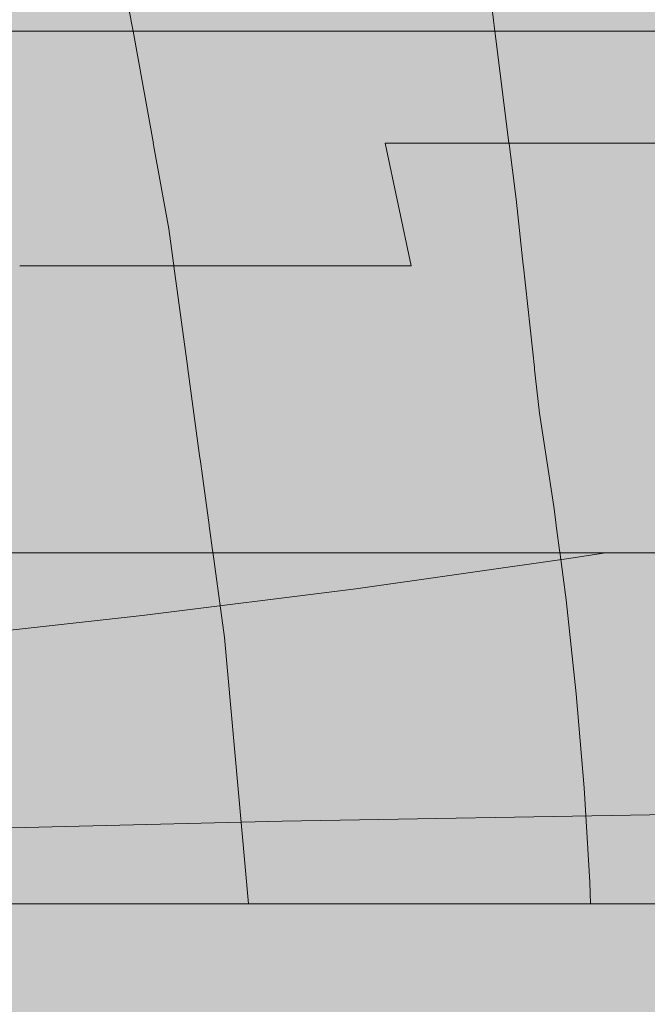
# Model space of a CAD drawing. Units: millimetres. Extents: x 3452 to 18513, y -114 to 1976.
# Drawn here: x 7762 to 7798, y -6 to 50 of the extents above; entities that cross this region are included whole.
import ezdxf

# ---------------------------------------------------------------- set-up
doc = ezdxf.new("R2010")
doc.units = ezdxf.units.MM
doc.header["$MEASUREMENT"] = 0
doc.linetypes.add('KAUSS punktiirjoon L', pattern=[4.233333, 2.116667, -2.116667])
doc.linetypes.add('Wipeout_Contour', pattern=[1000, 0, -1000])
for name, color, linetype, lineweight, true_color in [('B_B HEV GARDEROOB_2_AR - PÕRANDAD_Pen_No__170', 7, 'Continuous', 13, 0xb6b6b6), ('B_B HEV GARDEROOB_2_AR - PÕRANDAD_Pen_No__87', 7, 'Continuous', 9, 0x8a8a8a), ('B_B HEV GARDEROOB_2_SA - SISUSTUS - erimööbel_Pen_No__87', 7, 'Continuous', 9, 0x8a8a8a), ('B_B HEV GARDEROOB_2_SA - SISUSTUS - ostumööbel_Pen_No__87', 7, 'Continuous', 9, 0x8a8a8a)]:
    doc.layers.add(name, color=color, linetype=linetype, lineweight=lineweight, true_color=true_color)
for name, color, linetype in [('B_B HEV GARDEROOB_2_SA - KLS', 7, 'Continuous'), ('B_B HEV GARDEROOB_2_SA - SISUSTUS - erimööbel', 7, 'Continuous'), ('B_B HEV GARDEROOB_2_SA - SISUSTUS - ostumööbel', 7, 'Continuous')]:
    doc.layers.add(name, color=color, linetype=linetype)
doc.layers.add('B_B HEV GARDEROOB_2_SA - SISUSTUS - erimööbel_Pen_No__18', color=9, linetype='Continuous', lineweight=13)

# ---------------------------------------------------------------- blocks, each defined once
blk = doc.blocks.new('*X53', base_point=(3411.553, -3836.032))
at = {"layer": 'B_B HEV GARDEROOB_2_SA - SISUSTUS - erimööbel_Pen_No__18', "color": 9, "linetype": 'Continuous', "lineweight": 13}
for p, q in [((7793.033, 19.687), (7780.885, 17.961)), ((7795.113, 20.017), (7793.033, 19.687)), ((7780.885, 17.961), (7768.711, 16.434)), ((7768.711, 16.434), (7756.513, 15.105)), ((7776.696, 4.726), (7811.603, 5.31)), ((7741.795, 3.855), (7776.696, 4.726))]:
    blk.add_line(p, q, dxfattribs=at)
blk = doc.blocks.new('*X66', base_point=(3411.553, -3836.032))
at = {"layer": 'B_B HEV GARDEROOB_2_SA - SISUSTUS - erimööbel_Pen_No__18', "color": 9, "linetype": 'Continuous', "lineweight": 13}
for p, q in [((7766.039, 61.635), (7768.194, 49.745)), ((7788.493, 52.352), (7788.82, 49.745))]:
    blk.add_line(p, q, dxfattribs=at)
blk = doc.blocks.new('*X67', base_point=(3411.553, -3836.032))
at = {"layer": 'B_B HEV GARDEROOB_2_SA - SISUSTUS - erimööbel_Pen_No__18', "color": 9, "linetype": 'Continuous', "lineweight": 13}
for p, q in [((7768.194, 49.745), (7770.234, 38.492)), ((7788.82, 49.745), (7790.021, 40.178)), ((7790.021, 40.178), (7791.349, 27.98)), ((7770.234, 38.492), (7773.4, 15.187)), ((7792.173, 22.663), (7791.349, 27.98)), ((7792.873, 17.328), (7792.173, 22.663)), ((7793.447, 11.978), (7792.873, 17.328)), ((7773.4, 15.187), (7774.782, 0)), ((7793.895, 6.617), (7793.447, 11.978)), ((7794.218, 1.246), (7793.895, 6.617)), ((7794.263, 0), (7794.218, 1.246))]:
    blk.add_line(p, q, dxfattribs=at)

msp = doc.modelspace()

# ---------------------------------------------------------------- wipeouts: each hides what was drawn before it
at = {"color": 254, "linetype": 'Wipeout_Contour', "lineweight": 0, "ltscale": 152986.791454}
msp.add_wipeout([(7585.619, 50), (7500.511, 50), (7500.511, 0), (7870.511, 0), (7870.511, 20.017), (7863.674, 20.021), (7658.161, 20.017), (7657.758, 20.028), (7657.516, 20.053), (7656.646, 20.156), (7644.152, 21.337), (7641.557, 21.591), (7631.072, 24.303), (7627.038, 25.384), (7616.614, 29.574), (7614.343, 30.517), (7603.566, 36.37), (7602.779, 36.898), (7593.444, 43.362), (7587.634, 48.253)], dxfattribs=at).dxf.layer = 'B_B HEV GARDEROOB_2_SA - SISUSTUS - erimööbel'

# ---------------------------------------------------------------- next in the draw order: hatches: boundary and pattern name
at = {"layer": 'B_B HEV GARDEROOB_2_AR - PÕRANDAD_Pen_No__170', "linetype": 'Continuous', "lineweight": 13, "true_color": 0xb6b6b6}
msp.add_hatch(color=253, dxfattribs=at).paths.add_polyline_path([(7414.44, -100), (8340.304, -100), (8340.304, 0), (7414.44, 0)])

# ---------------------------------------------------------------- next in the draw order: linework, layer by layer
at = {"layer": 'B_B HEV GARDEROOB_2_AR - PÕRANDAD_Pen_No__87', "color": 252, "linetype": 'Continuous', "lineweight": 9, "true_color": 0x8a8a8a}
msp.add_line((8340.304, 0), (7414.44, 0), dxfattribs=at)

# ---------------------------------------------------------------- next in the draw order: block references
at = {"layer": 'B_B HEV GARDEROOB_2_SA - KLS', "color": 255, "linetype": 'KAUSS punktiirjoon L', "lineweight": 13}
msp.add_blockref('*X53', (3411.553, -3836.032), dxfattribs=at)

# ---------------------------------------------------------------- next in the draw order: wipeouts: each hides what was drawn before it
at = {"color": 254, "linetype": 'Wipeout_Contour', "lineweight": 0, "ltscale": 23263.158925}
msp.add_wipeout([(7761.737, 36.37), (7749.41, 43.362), (7751.382, 36.37)], dxfattribs=at).dxf.layer = 'B_B HEV GARDEROOB_2_SA - SISUSTUS - ostumööbel'

# ---------------------------------------------------------------- next in the draw order: wipeouts: each hides what was drawn before it
at = {"color": 254, "linetype": 'Wipeout_Contour', "lineweight": 0, "ltscale": 23271.037707}
msp.add_wipeout([(7761.737, 36.37), (7759.912, 43.362), (7749.41, 43.362)], dxfattribs=at).dxf.layer = 'B_B HEV GARDEROOB_2_SA - SISUSTUS - ostumööbel'

# ---------------------------------------------------------------- next in the draw order: wipeouts: each hides what was drawn before it
at = {"color": 254, "linetype": 'Wipeout_Contour', "lineweight": 0, "ltscale": 23290.794807}
msp.add_wipeout([(7771.695, 43.362), (7758.399, 50.408), (7759.912, 43.362)], dxfattribs=at).dxf.layer = 'B_B HEV GARDEROOB_2_SA - SISUSTUS - ostumööbel'
at = {"color": 254, "linetype": 'Wipeout_Contour', "lineweight": 0, "ltscale": 23268.981946}
msp.add_wipeout([(7751.382, 36.37), (7753.44, 30.517), (7763.624, 30.517)], dxfattribs=at).dxf.layer = 'B_B HEV GARDEROOB_2_SA - SISUSTUS - ostumööbel'

# ---------------------------------------------------------------- next in the draw order: wipeouts: each hides what was drawn before it
at = {"color": 254, "linetype": 'Wipeout_Contour', "lineweight": 0, "ltscale": 23300.47633}
msp.add_wipeout([(7771.695, 43.362), (7770.329, 50.408), (7758.399, 50.408)], dxfattribs=at).dxf.layer = 'B_B HEV GARDEROOB_2_SA - SISUSTUS - ostumööbel'
at = {"color": 254, "linetype": 'Wipeout_Contour', "lineweight": 0, "ltscale": 23276.63022}
msp.add_wipeout([(7761.737, 36.37), (7751.382, 36.37), (7763.624, 30.517)], dxfattribs=at).dxf.layer = 'B_B HEV GARDEROOB_2_SA - SISUSTUS - ostumööbel'

# ---------------------------------------------------------------- next in the draw order: wipeouts: each hides what was drawn before it
at = {"color": 254, "linetype": 'Wipeout_Contour', "lineweight": 0, "ltscale": 23295.641793}
msp.add_wipeout([(7773.34, 36.37), (7759.912, 43.362), (7761.737, 36.37)], dxfattribs=at).dxf.layer = 'B_B HEV GARDEROOB_2_SA - SISUSTUS - ostumööbel'
at = {"color": 254, "linetype": 'Wipeout_Contour', "lineweight": 0, "ltscale": 23275.459132}
msp.add_wipeout([(7753.44, 30.517), (7755.786, 25.384), (7765.781, 25.384)], dxfattribs=at).dxf.layer = 'B_B HEV GARDEROOB_2_SA - SISUSTUS - ostumööbel'

# ---------------------------------------------------------------- next in the draw order: wipeouts: each hides what was drawn before it
at = {"color": 254, "linetype": 'Wipeout_Contour', "lineweight": 0, "ltscale": 23304.898929}
msp.add_wipeout([(7759.912, 43.362), (7773.34, 36.37), (7771.695, 43.362)], dxfattribs=at).dxf.layer = 'B_B HEV GARDEROOB_2_SA - SISUSTUS - ostumööbel'
at = {"color": 254, "linetype": 'Wipeout_Contour', "lineweight": 0, "ltscale": 23282.683933}
msp.add_wipeout([(7763.624, 30.517), (7753.44, 30.517), (7765.781, 25.384)], dxfattribs=at).dxf.layer = 'B_B HEV GARDEROOB_2_SA - SISUSTUS - ostumööbel'

# ---------------------------------------------------------------- next in the draw order: wipeouts: each hides what was drawn before it
at = {"color": 254, "linetype": 'Wipeout_Contour', "lineweight": 0, "ltscale": 23325.380896}
msp.add_wipeout([(7782.567, 43.362), (7770.329, 50.408), (7771.695, 43.362)], dxfattribs=at).dxf.layer = 'B_B HEV GARDEROOB_2_SA - SISUSTUS - ostumööbel'
at = {"color": 254, "linetype": 'Wipeout_Contour', "lineweight": 0, "ltscale": 23300.969361}
msp.add_wipeout([(7775.047, 30.517), (7761.737, 36.37), (7763.624, 30.517)], dxfattribs=at).dxf.layer = 'B_B HEV GARDEROOB_2_SA - SISUSTUS - ostumööbel'
at = {"color": 254, "linetype": 'Wipeout_Contour', "lineweight": 0, "ltscale": 23282.76012}
msp.add_wipeout([(7768.191, 21.591), (7755.786, 25.384), (7758.393, 21.591)], dxfattribs=at).dxf.layer = 'B_B HEV GARDEROOB_2_SA - SISUSTUS - ostumööbel'

# ---------------------------------------------------------------- next in the draw order: wipeouts: each hides what was drawn before it
at = {"color": 254, "linetype": 'Wipeout_Contour', "lineweight": 0, "ltscale": 23334.282683}
msp.add_wipeout([(7781.336, 50.408), (7770.329, 50.408), (7782.567, 43.362)], dxfattribs=at).dxf.layer = 'B_B HEV GARDEROOB_2_SA - SISUSTUS - ostumööbel'
at = {"color": 254, "linetype": 'Wipeout_Contour', "lineweight": 0, "ltscale": 23309.984513}
msp.add_wipeout([(7775.047, 30.517), (7773.34, 36.37), (7761.737, 36.37)], dxfattribs=at).dxf.layer = 'B_B HEV GARDEROOB_2_SA - SISUSTUS - ostumööbel'
at = {"color": 254, "linetype": 'Wipeout_Contour', "lineweight": 0, "ltscale": 23289.567154}
msp.add_wipeout([(7768.191, 21.591), (7765.781, 25.384), (7755.786, 25.384)], dxfattribs=at).dxf.layer = 'B_B HEV GARDEROOB_2_SA - SISUSTUS - ostumööbel'

# ---------------------------------------------------------------- next in the draw order: wipeouts: each hides what was drawn before it
at = {"color": 254, "linetype": 'Wipeout_Contour', "lineweight": 0, "ltscale": 23329.739653}
msp.add_wipeout([(7771.695, 43.362), (7773.34, 36.37), (7784.05, 36.37)], dxfattribs=at).dxf.layer = 'B_B HEV GARDEROOB_2_SA - SISUSTUS - ostumööbel'
at = {"color": 254, "linetype": 'Wipeout_Contour', "lineweight": 0, "ltscale": 23306.886545}
msp.add_wipeout([(7777.001, 25.384), (7763.624, 30.517), (7765.781, 25.384)], dxfattribs=at).dxf.layer = 'B_B HEV GARDEROOB_2_SA - SISUSTUS - ostumööbel'

# ---------------------------------------------------------------- next in the draw order: wipeouts: each hides what was drawn before it
at = {"color": 254, "linetype": 'Wipeout_Contour', "lineweight": 0, "ltscale": 23338.260752}
msp.add_wipeout([(7771.695, 43.362), (7784.05, 36.37), (7782.567, 43.362)], dxfattribs=at).dxf.layer = 'B_B HEV GARDEROOB_2_SA - SISUSTUS - ostumööbel'
at = {"color": 254, "linetype": 'Wipeout_Contour', "lineweight": 0, "ltscale": 23315.481794}
msp.add_wipeout([(7775.047, 30.517), (7763.624, 30.517), (7777.001, 25.384)], dxfattribs=at).dxf.layer = 'B_B HEV GARDEROOB_2_SA - SISUSTUS - ostumööbel'

# ---------------------------------------------------------------- next in the draw order: wipeouts: each hides what was drawn before it
at = {"color": 254, "linetype": 'Wipeout_Contour', "lineweight": 0, "ltscale": 23357.942539}
msp.add_wipeout([(7793.242, 43.362), (7781.336, 50.408), (7782.567, 43.362)], dxfattribs=at).dxf.layer = 'B_B HEV GARDEROOB_2_SA - SISUSTUS - ostumööbel'
at = {"color": 254, "linetype": 'Wipeout_Contour', "lineweight": 0, "ltscale": 23334.536774}
msp.add_wipeout([(7785.587, 30.517), (7773.34, 36.37), (7775.047, 30.517)], dxfattribs=at).dxf.layer = 'B_B HEV GARDEROOB_2_SA - SISUSTUS - ostumööbel'
at = {"color": 254, "linetype": 'Wipeout_Contour', "lineweight": 0, "ltscale": 23313.552597}
msp.add_wipeout([(7765.781, 25.384), (7768.191, 21.591), (7779.161, 21.591)], dxfattribs=at).dxf.layer = 'B_B HEV GARDEROOB_2_SA - SISUSTUS - ostumööbel'

# ---------------------------------------------------------------- next in the draw order: wipeouts: each hides what was drawn before it
at = {"color": 254, "linetype": 'Wipeout_Contour', "lineweight": 0, "ltscale": 23366.768267}
msp.add_wipeout([(7792.149, 50.408), (7781.336, 50.408), (7793.242, 43.362)], dxfattribs=at).dxf.layer = 'B_B HEV GARDEROOB_2_SA - SISUSTUS - ostumööbel'
at = {"color": 254, "linetype": 'Wipeout_Contour', "lineweight": 0, "ltscale": 23342.833726}
msp.add_wipeout([(7784.05, 36.37), (7773.34, 36.37), (7785.587, 30.517)], dxfattribs=at).dxf.layer = 'B_B HEV GARDEROOB_2_SA - SISUSTUS - ostumööbel'
at = {"color": 254, "linetype": 'Wipeout_Contour', "lineweight": 0, "ltscale": 23321.719057}
msp.add_wipeout([(7777.001, 25.384), (7765.781, 25.384), (7779.161, 21.591)], dxfattribs=at).dxf.layer = 'B_B HEV GARDEROOB_2_SA - SISUSTUS - ostumööbel'

# ---------------------------------------------------------------- next in the draw order: linework, layer by layer
at = {"layer": 'B_B HEV GARDEROOB_2_SA - SISUSTUS - ostumööbel_Pen_No__87', "color": 252, "linetype": 'Continuous', "lineweight": 9, "true_color": 0x8a8a8a}
msp.add_line((7761.737, 36.37), (7773.34, 36.37), dxfattribs=at)

# ---------------------------------------------------------------- next in the draw order: wipeouts: each hides what was drawn before it
at = {"color": 254, "linetype": 'Wipeout_Contour', "lineweight": 0, "ltscale": 23361.84706}
msp.add_wipeout([(7794.566, 36.37), (7782.567, 43.362), (7784.05, 36.37)], dxfattribs=at).dxf.layer = 'B_B HEV GARDEROOB_2_SA - SISUSTUS - ostumööbel'
at = {"color": 254, "linetype": 'Wipeout_Contour', "lineweight": 0, "ltscale": 23339.87695}
msp.add_wipeout([(7787.346, 25.384), (7775.047, 30.517), (7777.001, 25.384)], dxfattribs=at).dxf.layer = 'B_B HEV GARDEROOB_2_SA - SISUSTUS - ostumööbel'

# ---------------------------------------------------------------- next in the draw order: wipeouts: each hides what was drawn before it
at = {"color": 254, "linetype": 'Wipeout_Contour', "lineweight": 0, "ltscale": 23370.313405}
msp.add_wipeout([(7794.566, 36.37), (7793.242, 43.362), (7782.567, 43.362)], dxfattribs=at).dxf.layer = 'B_B HEV GARDEROOB_2_SA - SISUSTUS - ostumööbel'
at = {"color": 254, "linetype": 'Wipeout_Contour', "lineweight": 0, "ltscale": 23347.786186}
msp.add_wipeout([(7785.587, 30.517), (7775.047, 30.517), (7787.346, 25.384)], dxfattribs=at).dxf.layer = 'B_B HEV GARDEROOB_2_SA - SISUSTUS - ostumööbel'

# ---------------------------------------------------------------- next in the draw order: wipeouts: each hides what was drawn before it
at = {"color": 254, "linetype": 'Wipeout_Contour', "lineweight": 0, "ltscale": 23391.334813}
msp.add_wipeout([(7792.149, 50.408), (7793.242, 43.362), (7805.127, 43.362)], dxfattribs=at).dxf.layer = 'B_B HEV GARDEROOB_2_SA - SISUSTUS - ostumööbel'
at = {"color": 254, "linetype": 'Wipeout_Contour', "lineweight": 0, "ltscale": 23366.150359}
msp.add_wipeout([(7795.941, 30.517), (7784.05, 36.37), (7785.587, 30.517)], dxfattribs=at).dxf.layer = 'B_B HEV GARDEROOB_2_SA - SISUSTUS - ostumööbel'
at = {"color": 254, "linetype": 'Wipeout_Contour', "lineweight": 0, "ltscale": 23345.888758}
msp.add_wipeout([(7777.001, 25.384), (7779.161, 21.591), (7789.303, 21.591)], dxfattribs=at).dxf.layer = 'B_B HEV GARDEROOB_2_SA - SISUSTUS - ostumööbel'

# ---------------------------------------------------------------- next in the draw order: wipeouts: each hides what was drawn before it
at = {"color": 254, "linetype": 'Wipeout_Contour', "lineweight": 0, "ltscale": 23401.483024}
msp.add_wipeout([(7792.149, 50.408), (7805.127, 43.362), (7804.185, 50.408)], dxfattribs=at).dxf.layer = 'B_B HEV GARDEROOB_2_SA - SISUSTUS - ostumööbel'
at = {"color": 254, "linetype": 'Wipeout_Contour', "lineweight": 0, "ltscale": 23374.403895}
msp.add_wipeout([(7784.05, 36.37), (7795.941, 30.517), (7794.566, 36.37)], dxfattribs=at).dxf.layer = 'B_B HEV GARDEROOB_2_SA - SISUSTUS - ostumööbel'
at = {"color": 254, "linetype": 'Wipeout_Contour', "lineweight": 0, "ltscale": 23353.423523}
msp.add_wipeout([(7787.346, 25.384), (7777.001, 25.384), (7789.303, 21.591)], dxfattribs=at).dxf.layer = 'B_B HEV GARDEROOB_2_SA - SISUSTUS - ostumööbel'

# ---------------------------------------------------------------- next in the draw order: hatches: boundary and pattern name
at = {"layer": 'B_B HEV GARDEROOB_2_SA - SISUSTUS - erimööbel_Pen_No__18', "linetype": 'Continuous', "lineweight": 0, "true_color": 0xffffff}
msp.add_hatch(color=7, dxfattribs=at).paths.add_polyline_path([(7490.511, 1800), (7490.511, 49.745), (8220.554, 49.745), (8220.554, 1800)])

# ---------------------------------------------------------------- next in the draw order: linework, layer by layer
at = {"layer": 'B_B HEV GARDEROOB_2_SA - SISUSTUS - erimööbel_Pen_No__87', "color": 252, "linetype": 'Continuous', "lineweight": 9, "true_color": 0x8a8a8a, "flags": 128}
msp.add_lwpolyline([(7490.511, 1800), (8220.554, 1800), (8220.554, 49.745), (7490.511, 49.745)], close=True, dxfattribs=at)
at = {"layer": 'B_B HEV GARDEROOB_2_SA - SISUSTUS - ostumööbel_Pen_No__87', "color": 252, "linetype": 'Continuous', "lineweight": 9, "true_color": 0x8a8a8a}
for p in [(7782.567, 43.362), (7773.34, 36.37)]:
    msp.add_line(p, (7784.05, 36.37), dxfattribs=at)

# ---------------------------------------------------------------- next in the draw order: block references
at = {"layer": 'B_B HEV GARDEROOB_2_SA - KLS', "color": 255, "linetype": 'KAUSS punktiirjoon L', "lineweight": 13}
msp.add_blockref('*X66', (3411.553, -3836.032), dxfattribs=at)

# ---------------------------------------------------------------- next in the draw order: wipeouts: each hides what was drawn before it
at = {"color": 254, "linetype": 'Wipeout_Contour', "lineweight": 0, "ltscale": 23394.774441}
msp.add_wipeout([(7806.281, 36.37), (7793.242, 43.362), (7794.566, 36.37)], dxfattribs=at).dxf.layer = 'B_B HEV GARDEROOB_2_SA - SISUSTUS - ostumööbel'
at = {"color": 254, "linetype": 'Wipeout_Contour', "lineweight": 0, "ltscale": 23370.926573}
msp.add_wipeout([(7785.587, 30.517), (7787.346, 25.384), (7797.501, 25.384)], dxfattribs=at).dxf.layer = 'B_B HEV GARDEROOB_2_SA - SISUSTUS - ostumööbel'

# ---------------------------------------------------------------- next in the draw order: wipeouts: each hides what was drawn before it
at = {"color": 254, "linetype": 'Wipeout_Contour', "lineweight": 0, "ltscale": 23404.56659}
msp.add_wipeout([(7806.281, 36.37), (7805.127, 43.362), (7793.242, 43.362)], dxfattribs=at).dxf.layer = 'B_B HEV GARDEROOB_2_SA - SISUSTUS - ostumööbel'
at = {"color": 254, "linetype": 'Wipeout_Contour', "lineweight": 0, "ltscale": 23378.821497}
msp.add_wipeout([(7785.587, 30.517), (7797.501, 25.384), (7795.941, 30.517)], dxfattribs=at).dxf.layer = 'B_B HEV GARDEROOB_2_SA - SISUSTUS - ostumööbel'

# ---------------------------------------------------------------- next in the draw order: linework, layer by layer
at = {"layer": 'B_B HEV GARDEROOB_2_SA - SISUSTUS - ostumööbel_Pen_No__87', "color": 252, "linetype": 'Continuous', "lineweight": 9, "true_color": 0x8a8a8a}
for p, q in [((7782.567, 43.362), (7793.242, 43.362)), ((7793.242, 43.362), (7805.127, 43.362))]:
    msp.add_line(p, q, dxfattribs=at)

# ---------------------------------------------------------------- next in the draw order: wipeouts: each hides what was drawn before it
at = {"color": 254, "linetype": 'Wipeout_Contour', "lineweight": 0, "ltscale": 23398.561167}
msp.add_wipeout([(7794.566, 36.37), (7795.941, 30.517), (7807.459, 30.517)], dxfattribs=at).dxf.layer = 'B_B HEV GARDEROOB_2_SA - SISUSTUS - ostumööbel'
at = {"color": 254, "linetype": 'Wipeout_Contour', "lineweight": 0, "ltscale": 23376.332147}
msp.add_wipeout([(7787.346, 25.384), (7789.303, 21.591), (7799.248, 21.591)], dxfattribs=at).dxf.layer = 'B_B HEV GARDEROOB_2_SA - SISUSTUS - ostumööbel'

# ---------------------------------------------------------------- next in the draw order: wipeouts: each hides what was drawn before it
at = {"color": 254, "linetype": 'Wipeout_Contour', "lineweight": 0, "ltscale": 23408.128713}
msp.add_wipeout([(7806.281, 36.37), (7794.566, 36.37), (7807.459, 30.517)], dxfattribs=at).dxf.layer = 'B_B HEV GARDEROOB_2_SA - SISUSTUS - ostumööbel'
at = {"color": 254, "linetype": 'Wipeout_Contour', "lineweight": 0, "ltscale": 23383.855783}
msp.add_wipeout([(7787.346, 25.384), (7799.248, 21.591), (7797.501, 25.384)], dxfattribs=at).dxf.layer = 'B_B HEV GARDEROOB_2_SA - SISUSTUS - ostumööbel'

# ---------------------------------------------------------------- next in the draw order: wipeouts: each hides what was drawn before it
at = {"color": 254, "linetype": 'Wipeout_Contour', "lineweight": 0, "ltscale": 23402.770682}
msp.add_wipeout([(7808.81, 25.384), (7795.941, 30.517), (7797.501, 25.384)], dxfattribs=at).dxf.layer = 'B_B HEV GARDEROOB_2_SA - SISUSTUS - ostumööbel'

# ---------------------------------------------------------------- next in the draw order: wipeouts: each hides what was drawn before it
at = {"color": 254, "linetype": 'Wipeout_Contour', "lineweight": 0, "ltscale": 23411.97726}
msp.add_wipeout([(7808.81, 25.384), (7807.459, 30.517), (7795.941, 30.517)], dxfattribs=at).dxf.layer = 'B_B HEV GARDEROOB_2_SA - SISUSTUS - ostumööbel'

# ---------------------------------------------------------------- next in the draw order: wipeouts: each hides what was drawn before it
at = {"color": 254, "linetype": 'Wipeout_Contour', "lineweight": 0, "ltscale": 23407.536811}
msp.add_wipeout([(7810.325, 21.591), (7797.501, 25.384), (7799.248, 21.591)], dxfattribs=at).dxf.layer = 'B_B HEV GARDEROOB_2_SA - SISUSTUS - ostumööbel'

# ---------------------------------------------------------------- next in the draw order: wipeouts: each hides what was drawn before it
at = {"color": 254, "linetype": 'Wipeout_Contour', "lineweight": 0, "ltscale": 23416.367767}
msp.add_wipeout([(7808.81, 25.384), (7797.501, 25.384), (7810.325, 21.591)], dxfattribs=at).dxf.layer = 'B_B HEV GARDEROOB_2_SA - SISUSTUS - ostumööbel'

# ---------------------------------------------------------------- next in the draw order: wipeouts: each hides what was drawn before it
at = {"color": 254, "linetype": 'Wipeout_Contour', "lineweight": 0, "ltscale": 23391.595139}
msp.add_wipeout([(7799.248, 21.591), (7791.427, 20.017), (7801.145, 20.017)], dxfattribs=at).dxf.layer = 'B_B HEV GARDEROOB_2_SA - SISUSTUS - ostumööbel'

# ---------------------------------------------------------------- next in the draw order: wipeouts: each hides what was drawn before it
at = {"color": 254, "linetype": 'Wipeout_Contour', "lineweight": 0, "ltscale": 23362.058926}
msp.add_wipeout([(7789.303, 21.591), (7781.535, 20.017), (7791.427, 20.017)], dxfattribs=at).dxf.layer = 'B_B HEV GARDEROOB_2_SA - SISUSTUS - ostumööbel'

# ---------------------------------------------------------------- next in the draw order: wipeouts: each hides what was drawn before it
at = {"color": 254, "linetype": 'Wipeout_Contour', "lineweight": 0, "ltscale": 23331.306591}
msp.add_wipeout([(7779.161, 21.591), (7770.81, 20.017), (7781.535, 20.017)], dxfattribs=at).dxf.layer = 'B_B HEV GARDEROOB_2_SA - SISUSTUS - ostumööbel'

# ---------------------------------------------------------------- next in the draw order: wipeouts: each hides what was drawn before it
at = {"color": 254, "linetype": 'Wipeout_Contour', "lineweight": 0, "ltscale": 23300.096068}
msp.add_wipeout([(7761.242, 20.017), (7770.81, 20.017), (7768.191, 21.591)], dxfattribs=at).dxf.layer = 'B_B HEV GARDEROOB_2_SA - SISUSTUS - ostumööbel'

# ---------------------------------------------------------------- next in the draw order: wipeouts: each hides what was drawn before it
at = {"color": 254, "linetype": 'Wipeout_Contour', "lineweight": 0, "ltscale": 23288.122262}
msp.add_wipeout([(7768.191, 21.591), (7758.393, 21.591), (7761.242, 20.017)], dxfattribs=at).dxf.layer = 'B_B HEV GARDEROOB_2_SA - SISUSTUS - ostumööbel'

# ---------------------------------------------------------------- next in the draw order: wipeouts: each hides what was drawn before it
at = {"color": 254, "linetype": 'Wipeout_Contour', "lineweight": 0, "ltscale": 23318.509337}
msp.add_wipeout([(7779.161, 21.591), (7768.191, 21.591), (7770.81, 20.017)], dxfattribs=at).dxf.layer = 'B_B HEV GARDEROOB_2_SA - SISUSTUS - ostumööbel'

# ---------------------------------------------------------------- next in the draw order: wipeouts: each hides what was drawn before it
at = {"color": 254, "linetype": 'Wipeout_Contour', "lineweight": 0, "ltscale": 23350.350982}
msp.add_wipeout([(7789.303, 21.591), (7779.161, 21.591), (7781.535, 20.017)], dxfattribs=at).dxf.layer = 'B_B HEV GARDEROOB_2_SA - SISUSTUS - ostumööbel'

# ---------------------------------------------------------------- next in the draw order: linework, layer by layer
at = {"layer": 'B_B HEV GARDEROOB_2_SA - SISUSTUS - ostumööbel_Pen_No__87', "color": 252, "linetype": 'Continuous', "lineweight": 9, "true_color": 0x8a8a8a}
msp.add_line((7781.535, 20.017), (7777.562, 20.017), dxfattribs=at)

# ---------------------------------------------------------------- next in the draw order: wipeouts: each hides what was drawn before it
at = {"color": 254, "linetype": 'Wipeout_Contour', "lineweight": 0, "ltscale": 23380.350432}
msp.add_wipeout([(7799.248, 21.591), (7789.303, 21.591), (7791.427, 20.017)], dxfattribs=at).dxf.layer = 'B_B HEV GARDEROOB_2_SA - SISUSTUS - ostumööbel'

# ---------------------------------------------------------------- next in the draw order: hatches: boundary and pattern name
at = {"layer": 'B_B HEV GARDEROOB_2_SA - SISUSTUS - erimööbel_Pen_No__18', "linetype": 'Continuous', "lineweight": 0, "true_color": 0xffffff}
msp.add_hatch(color=7, dxfattribs=at).paths.add_polyline_path([(7500.511, 49.745), (7500.511, 0), (8210.511, 0), (8210.511, 49.745)])

# ---------------------------------------------------------------- next in the draw order: linework, layer by layer
at = {"layer": 'B_B HEV GARDEROOB_2_SA - SISUSTUS - erimööbel_Pen_No__87', "color": 252, "linetype": 'Continuous', "lineweight": 9, "true_color": 0x8a8a8a, "flags": 128}
msp.add_lwpolyline([(7500.511, 49.745), (8210.511, 49.745), (8210.511, 0), (7500.511, 0)], close=True, dxfattribs=at)
at = {"layer": 'B_B HEV GARDEROOB_2_SA - SISUSTUS - ostumööbel_Pen_No__87', "color": 252, "linetype": 'Continuous', "lineweight": 9, "true_color": 0x8a8a8a}
msp.add_line((7791.427, 20.017), (7780.104, 20.017), dxfattribs=at)
at = {"layer": 'B_B HEV GARDEROOB_2_SA - SISUSTUS - ostumööbel_Pen_No__87', "color": 252, "linetype": 'Continuous', "lineweight": 9, "true_color": 0x8a8a8a, "flags": 128}
msp.add_lwpolyline([(7704.608, 20.017), (7743.569, 20.017), (7750.217, 20.017), (7755.789, 20.017), (7760.672, 20.017), (7764.68, 20.017), (7768.484, 20.017), (7771.752, 20.017), (7774.61, 20.017), (7777.562, 20.017), (7780.104, 20.017), (7808.248, 20.017)], dxfattribs=at)

# ---------------------------------------------------------------- next in the draw order: block references
at = {"layer": 'B_B HEV GARDEROOB_2_SA - KLS', "color": 255, "linetype": 'KAUSS punktiirjoon L', "lineweight": 13}
msp.add_blockref('*X67', (3411.553, -3836.032), dxfattribs=at)

doc.saveas('drawing.dxf')
